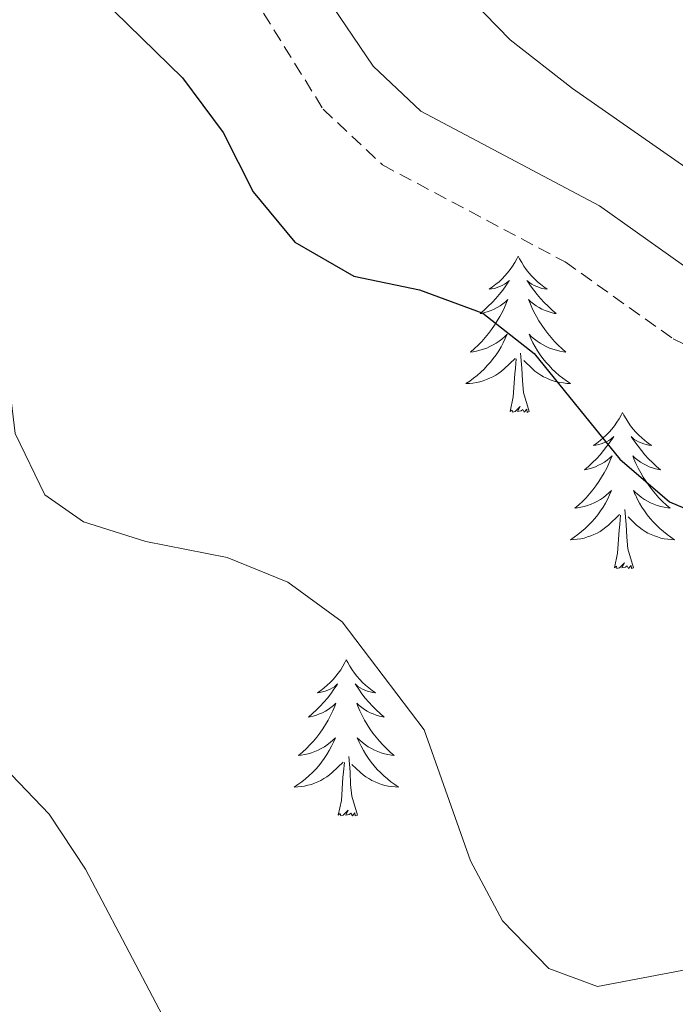
# Model space of a CAD drawing. Units: metres. Extents: x 593326 to 597821, y 4698592 to 4701623.
# Drawn here: x 594422 to 594472, y 4701139 to 4701215 of the extents above; entities that cross this region are included whole.
import ezdxf

# ---------------------------------------------------------------- set-up
doc = ezdxf.new("R2010")
doc.units = ezdxf.units.M
doc.header["$MEASUREMENT"] = 0
doc.linetypes.add('TRAZOSX2', pattern=[1.5, 1, -0.5])
for name, color, linetype, lineweight in [('Level 21', 19, 'Continuous', 0), ('Level 36', 19, 'Continuous', 40), ('Level 4', 36, 'Continuous', 30), ('Level 5', 36, 'Continuous', 0)]:
    doc.layers.add(name, color=color, linetype=linetype, lineweight=lineweight)

msp = doc.modelspace()

# ---------------------------------------------------------------- linework, layer by layer
at = {"layer": 'Level 21', "color": 19, "linetype": 'Continuous', "lineweight": 0}
msp.add_polyline3d([(594435.46, 4701230.74, 478.69), (594448.8, 4701211.04, 477.99), (594452.43, 4701207.62, 477.99), (594466.06, 4701200.39, 477.81), (594474.21, 4701194.59, 477.81)], dxfattribs=at)
at = {"layer": 'Level 21', "color": 19, "linetype": 'TRAZOSX2', "lineweight": 0}
msp.add_polyline3d([(594431.71, 4701229.11, 478.69), (594444.97, 4701207.78, 477.99), (594449.49, 4701203.52, 477.99), (594463.43, 4701196.12, 477.81), (594471.67, 4701190.25, 477.81), (594476.93, 4701187.78, 477.89)], dxfattribs=at)
at = {"layer": 'Level 36', "color": 92, "linetype": 'Continuous', "lineweight": 0}
for points in [[(594459.85, 4701196.56, 0.01), (594459.74, 4701196.34, 0.01), (594459.59, 4701196.06, 0.01), (594459.42, 4701195.8, 0.01), (594459.24, 4701195.54, 0.01), (594459.04, 4701195.29, 0.01), (594458.83, 4701195.05, 0.01), (594458.62, 4701194.83, 0.01), (594458.39, 4701194.61, 0.01), (594458.15, 4701194.41, 0.01), (594457.89, 4701194.22, 0.01), (594457.63, 4701194.04, 0.01), (594457.83, 4701194.06, 0.01), (594458.04, 4701194.1, 0.01), (594458.24, 4701194.16, 0.01), (594458.43, 4701194.23, 0.01), (594458.62, 4701194.31, 0.01), (594458.8, 4701194.41, 0.01), (594458.97, 4701194.52, 0.01), (594459.18, 4701194.71, 0.01), (594459.14, 4701194.65, 0.01), (594458.91, 4701194.3, 0.01), (594458.67, 4701193.97, 0.01), (594458.41, 4701193.64, 0.01), (594458.14, 4701193.32, 0.01), (594457.86, 4701193.02, 0.01), (594457.57, 4701192.73, 0.01), (594457.27, 4701192.44, 0.01), (594456.95, 4701192.17, 0.01), (594457.08, 4701192.19, 0.01), (594457.32, 4701192.25, 0.01), (594457.57, 4701192.33, 0.01), (594457.8, 4701192.41, 0.01), (594458.03, 4701192.52, 0.01), (594458.26, 4701192.63, 0.01), (594458.47, 4701192.77, 0.01), (594458.68, 4701192.91, 0.01), (594458.88, 4701193.07, 0.01), (594459.06, 4701193.24, 0.01), (594458.97, 4701193.01, 0.01), (594458.82, 4701192.65, 0.01), (594458.65, 4701192.3, 0.01), (594458.46, 4701191.95, 0.01), (594458.26, 4701191.61, 0.01), (594458.05, 4701191.28, 0.01), (594457.82, 4701190.96, 0.01), (594457.59, 4701190.65, 0.01), (594457.33, 4701190.35, 0.01), (594457.07, 4701190.05, 0.01), (594456.79, 4701189.77, 0.01), (594456.51, 4701189.5, 0.01), (594456.21, 4701189.24, 0.01), (594456.41, 4701189.27, 0.01), (594456.67, 4701189.32, 0.01), (594456.94, 4701189.38, 0.01), (594457.2, 4701189.46, 0.01), (594457.45, 4701189.55, 0.01), (594457.7, 4701189.66, 0.01), (594457.94, 4701189.78, 0.01), (594458.17, 4701189.92, 0.01), (594458.4, 4701190.07, 0.01), (594458.61, 4701190.23, 0.01), (594458.82, 4701190.41, 0.01), (594459.02, 4701190.6, 0.01), (594458.87, 4701190.27, 0.01)], [(594459.85, 4701196.56, 0.01), (594459.96, 4701196.34, 0.01), (594460.12, 4701196.06, 0.01), (594460.29, 4701195.8, 0.01), (594460.47, 4701195.54, 0.01), (594460.66, 4701195.29, 0.01), (594460.87, 4701195.05, 0.01), (594461.09, 4701194.83, 0.01), (594461.32, 4701194.61, 0.01), (594461.56, 4701194.41, 0.01), (594461.81, 4701194.22, 0.01), (594462.07, 4701194.04, 0.01), (594461.87, 4701194.06, 0.01), (594461.67, 4701194.1, 0.01), (594461.47, 4701194.16, 0.01), (594461.27, 4701194.23, 0.01), (594461.08, 4701194.31, 0.01), (594460.9, 4701194.41, 0.01), (594460.73, 4701194.52, 0.01), (594460.52, 4701194.71, 0.01), (594460.57, 4701194.65, 0.01), (594460.79, 4701194.3, 0.01), (594461.04, 4701193.97, 0.01), (594461.29, 4701193.64, 0.01), (594461.56, 4701193.32, 0.01), (594461.84, 4701193.02, 0.01), (594462.13, 4701192.73, 0.01), (594462.44, 4701192.44, 0.01), (594462.75, 4701192.17, 0.01), (594462.63, 4701192.19, 0.01), (594462.38, 4701192.25, 0.01), (594462.14, 4701192.33, 0.01), (594461.9, 4701192.41, 0.01), (594461.67, 4701192.52, 0.01), (594461.45, 4701192.63, 0.01), (594461.23, 4701192.77, 0.01), (594461.03, 4701192.91, 0.01), (594460.83, 4701193.07, 0.01), (594460.64, 4701193.24, 0.01), (594460.73, 4701193.01, 0.01), (594460.89, 4701192.65, 0.01), (594461.06, 4701192.3, 0.01), (594461.24, 4701191.95, 0.01), (594461.44, 4701191.61, 0.01), (594461.65, 4701191.28, 0.01), (594461.88, 4701190.96, 0.01), (594462.12, 4701190.65, 0.01), (594462.37, 4701190.35, 0.01), (594462.63, 4701190.05, 0.01), (594462.91, 4701189.77, 0.01), (594463.19, 4701189.5, 0.01), (594463.49, 4701189.24, 0.01), (594463.3, 4701189.27, 0.01), (594463.03, 4701189.32, 0.01), (594462.77, 4701189.38, 0.01), (594462.51, 4701189.46, 0.01), (594462.25, 4701189.55, 0.01), (594462, 4701189.66, 0.01), (594461.76, 4701189.78, 0.01), (594461.53, 4701189.92, 0.01), (594461.31, 4701190.07, 0.01), (594461.09, 4701190.23, 0.01), (594460.88, 4701190.41, 0.01), (594460.69, 4701190.6, 0.01), (594460.83, 4701190.27, 0.01)], [(594458.865, 4701190.274, 0.01), (594458.715, 4701189.954, 0.01), (594458.545, 4701189.645, 0.01), (594458.365, 4701189.335, 0.01), (594458.165, 4701189.035, 0.01), (594457.955, 4701188.755, 0.01), (594457.735, 4701188.475, 0.01), (594457.495, 4701188.205, 0.01), (594457.255, 4701187.945, 0.01), (594456.995, 4701187.705, 0.01), (594456.725, 4701187.465, 0.01), (594456.445, 4701187.245, 0.01), (594456.155, 4701187.025, 0.01), (594455.865, 4701186.835, 0.01), (594456.135, 4701186.845, 0.01), (594456.395, 4701186.875, 0.01), (594456.665, 4701186.925, 0.01), (594456.925, 4701186.975, 0.01), (594457.175, 4701187.055, 0.01), (594457.435, 4701187.135, 0.01), (594457.675, 4701187.245, 0.01), (594457.915, 4701187.355, 0.01), (594458.145, 4701187.485, 0.01), (594458.365, 4701187.635, 0.01), (594458.575, 4701187.795, 0.01), (594458.775, 4701187.965, 0.01), (594459.625, 4701188.754, 0.01)], [(594460.825, 4701190.274, 0.01), (594460.975, 4701189.954, 0.01), (594461.155, 4701189.644, 0.01), (594461.335, 4701189.334, 0.01), (594461.535, 4701189.034, 0.01), (594461.745, 4701188.754, 0.01), (594461.975, 4701188.474, 0.01), (594462.205, 4701188.204, 0.01), (594462.455, 4701187.944, 0.01), (594462.705, 4701187.704, 0.01), (594462.975, 4701187.464, 0.01), (594463.255, 4701187.244, 0.01), (594463.544, 4701187.034, 0.01), (594463.834, 4701186.844, 0.01), (594463.574, 4701186.854, 0.01), (594463.304, 4701186.884, 0.01), (594463.044, 4701186.924, 0.01), (594462.785, 4701186.974, 0.01), (594462.535, 4701187.054, 0.01), (594462.285, 4701187.134, 0.01), (594462.035, 4701187.244, 0.01), (594461.795, 4701187.354, 0.01), (594461.575, 4701187.484, 0.01), (594461.345, 4701187.634, 0.01), (594461.135, 4701187.794, 0.01), (594460.935, 4701187.964, 0.01), (594460.275, 4701188.584, 0.01)], [(594459.23, 4701184.71, 0.01), (594459.48, 4701185.82, 0.01), (594459.59, 4701187.57, 0.01), (594459.64, 4701188, 0.01), (594459.7, 4701188.72, 0.01)], [(594460.7, 4701184.71, 0.01), (594460.27, 4701186.15, 0.01), (594460.18, 4701187.05, 0.01), (594460.14, 4701188, 0.01), (594460.03, 4701189.16, 0.01)], [(594460.7, 4701184.71, 0.01), (594460.53, 4701184.64, 0.01), (594460.51, 4701184.88, 0.01), (594460.32, 4701184.65, 0.01), (594460.2, 4701184.86, 0.01), (594460.08, 4701184.75, 0.01), (594459.81, 4701184.7, 0.01), (594460, 4701185.09, 0.01), (594459.62, 4701184.71, 0.01), (594459.43, 4701184.65, 0.01), (594459.39, 4701184.82, 0.01), (594459.23, 4701184.71, 0.01)], [(594467.81, 4701184.64, 0.01), (594467.7, 4701184.42, 0.01), (594467.55, 4701184.14, 0.01), (594467.38, 4701183.88, 0.01), (594467.19, 4701183.62, 0.01), (594467, 4701183.37, 0.01), (594466.79, 4701183.13, 0.01), (594466.57, 4701182.91, 0.01), (594466.35, 4701182.69, 0.01), (594466.11, 4701182.49, 0.01), (594465.85, 4701182.3, 0.01), (594465.59, 4701182.12, 0.01), (594465.79, 4701182.14, 0.01), (594466, 4701182.18, 0.01), (594466.19, 4701182.24, 0.01), (594466.39, 4701182.31, 0.01), (594466.58, 4701182.39, 0.01), (594466.76, 4701182.49, 0.01), (594466.93, 4701182.6, 0.01), (594467.14, 4701182.79, 0.01), (594467.1, 4701182.73, 0.01), (594466.87, 4701182.38, 0.01), (594466.63, 4701182.05, 0.01), (594466.37, 4701181.72, 0.01), (594466.1, 4701181.41, 0.01), (594465.82, 4701181.1, 0.01), (594465.53, 4701180.81, 0.01), (594465.23, 4701180.52, 0.01), (594464.91, 4701180.25, 0.01), (594465.04, 4701180.27, 0.01), (594465.28, 4701180.33, 0.01), (594465.53, 4701180.41, 0.01), (594465.76, 4701180.49, 0.01), (594465.99, 4701180.6, 0.01), (594466.21, 4701180.71, 0.01), (594466.43, 4701180.85, 0.01), (594466.64, 4701180.99, 0.01), (594466.83, 4701181.15, 0.01), (594467.02, 4701181.32, 0.01), (594466.93, 4701181.1, 0.01), (594466.78, 4701180.73, 0.01), (594466.61, 4701180.38, 0.01), (594466.42, 4701180.03, 0.01), (594466.22, 4701179.69, 0.01), (594466.01, 4701179.36, 0.01), (594465.78, 4701179.04, 0.01), (594465.54, 4701178.73, 0.01), (594465.29, 4701178.43, 0.01), (594465.03, 4701178.13, 0.01), (594464.75, 4701177.85, 0.01), (594464.47, 4701177.58, 0.01), (594464.17, 4701177.33, 0.01), (594464.37, 4701177.35, 0.01), (594464.63, 4701177.4, 0.01), (594464.9, 4701177.46, 0.01), (594465.15, 4701177.54, 0.01), (594465.41, 4701177.63, 0.01), (594465.66, 4701177.74, 0.01), (594465.9, 4701177.86, 0.01), (594466.13, 4701178, 0.01), (594466.36, 4701178.15, 0.01), (594466.57, 4701178.32, 0.01), (594466.78, 4701178.49, 0.01), (594466.97, 4701178.68, 0.01), (594466.83, 4701178.35, 0.01)], [(594467.81, 4701184.64, 0.01), (594467.92, 4701184.42, 0.01), (594468.08, 4701184.14, 0.01), (594468.25, 4701183.88, 0.01), (594468.43, 4701183.62, 0.01), (594468.62, 4701183.37, 0.01), (594468.83, 4701183.13, 0.01), (594469.05, 4701182.91, 0.01), (594469.28, 4701182.69, 0.01), (594469.52, 4701182.49, 0.01), (594469.77, 4701182.3, 0.01), (594470.03, 4701182.12, 0.01), (594469.83, 4701182.14, 0.01), (594469.63, 4701182.18, 0.01), (594469.43, 4701182.24, 0.01), (594469.23, 4701182.31, 0.01), (594469.04, 4701182.39, 0.01), (594468.86, 4701182.49, 0.01), (594468.69, 4701182.6, 0.01), (594468.48, 4701182.79, 0.01), (594468.52, 4701182.73, 0.01), (594468.75, 4701182.38, 0.01), (594469, 4701182.05, 0.01), (594469.25, 4701181.72, 0.01), (594469.52, 4701181.41, 0.01), (594469.8, 4701181.1, 0.01), (594470.09, 4701180.81, 0.01), (594470.4, 4701180.52, 0.01), (594470.71, 4701180.25, 0.01), (594470.59, 4701180.27, 0.01), (594470.34, 4701180.33, 0.01), (594470.1, 4701180.41, 0.01), (594469.86, 4701180.49, 0.01), (594469.63, 4701180.6, 0.01), (594469.41, 4701180.71, 0.01), (594469.19, 4701180.85, 0.01), (594468.98, 4701180.99, 0.01), (594468.79, 4701181.15, 0.01), (594468.6, 4701181.32, 0.01), (594468.69, 4701181.1, 0.01), (594468.84, 4701180.73, 0.01), (594469.01, 4701180.38, 0.01), (594469.2, 4701180.03, 0.01), (594469.4, 4701179.69, 0.01), (594469.61, 4701179.36, 0.01), (594469.84, 4701179.04, 0.01), (594470.08, 4701178.73, 0.01), (594470.33, 4701178.43, 0.01), (594470.59, 4701178.13, 0.01), (594470.87, 4701177.85, 0.01), (594471.15, 4701177.58, 0.01), (594471.45, 4701177.33, 0.01), (594471.26, 4701177.35, 0.01), (594470.99, 4701177.4, 0.01), (594470.73, 4701177.46, 0.01), (594470.47, 4701177.54, 0.01), (594470.21, 4701177.63, 0.01), (594469.96, 4701177.74, 0.01), (594469.72, 4701177.86, 0.01), (594469.49, 4701178, 0.01), (594469.26, 4701178.15, 0.01), (594469.05, 4701178.32, 0.01), (594468.84, 4701178.49, 0.01), (594468.65, 4701178.68, 0.01), (594468.79, 4701178.35, 0.01)], [(594466.833, 4701178.354, 0.01), (594466.683, 4701178.034, 0.01), (594466.513, 4701177.724, 0.01), (594466.333, 4701177.414, 0.01), (594466.133, 4701177.124, 0.01), (594465.923, 4701176.834, 0.01), (594465.703, 4701176.554, 0.01), (594465.463, 4701176.284, 0.01), (594465.223, 4701176.025, 0.01), (594464.963, 4701175.785, 0.01), (594464.693, 4701175.555, 0.01), (594464.413, 4701175.325, 0.01), (594464.123, 4701175.115, 0.01), (594463.833, 4701174.925, 0.01), (594464.103, 4701174.935, 0.01), (594464.363, 4701174.965, 0.01), (594464.623, 4701175.005, 0.01), (594464.883, 4701175.055, 0.01), (594465.133, 4701175.135, 0.01), (594465.393, 4701175.215, 0.01), (594465.633, 4701175.325, 0.01), (594465.873, 4701175.434, 0.01), (594466.103, 4701175.564, 0.01), (594466.323, 4701175.714, 0.01), (594466.533, 4701175.874, 0.01), (594466.733, 4701176.044, 0.01), (594467.583, 4701176.844, 0.01)], [(594468.793, 4701178.354, 0.01), (594468.943, 4701178.034, 0.01), (594469.113, 4701177.724, 0.01), (594469.293, 4701177.414, 0.01), (594469.493, 4701177.124, 0.01), (594469.703, 4701176.834, 0.01), (594469.933, 4701176.554, 0.01), (594470.163, 4701176.284, 0.01), (594470.413, 4701176.024, 0.01), (594470.663, 4701175.784, 0.01), (594470.932, 4701175.554, 0.01), (594471.212, 4701175.324, 0.01), (594471.502, 4701175.114, 0.01), (594471.792, 4701174.924, 0.01), (594471.532, 4701174.934, 0.01), (594471.262, 4701174.964, 0.01), (594471.002, 4701175.004, 0.01), (594470.742, 4701175.054, 0.01), (594470.492, 4701175.134, 0.01), (594470.242, 4701175.214, 0.01), (594469.993, 4701175.324, 0.01), (594469.753, 4701175.434, 0.01), (594469.533, 4701175.564, 0.01), (594469.303, 4701175.714, 0.01), (594469.093, 4701175.874, 0.01), (594468.893, 4701176.044, 0.01), (594468.233, 4701176.664, 0.01)], [(594467.19, 4701172.79, 0.01), (594467.44, 4701173.91, 0.01), (594467.55, 4701175.65, 0.01), (594467.6, 4701176.08, 0.01), (594467.66, 4701176.8, 0.01)], [(594468.66, 4701172.79, 0.01), (594468.23, 4701174.23, 0.01), (594468.14, 4701175.13, 0.01), (594468.1, 4701176.08, 0.01), (594467.99, 4701177.24, 0.01)], [(594468.66, 4701172.79, 0.01), (594468.49, 4701172.72, 0.01), (594468.47, 4701172.96, 0.01), (594468.28, 4701172.74, 0.01), (594468.16, 4701172.94, 0.01), (594468.04, 4701172.83, 0.01), (594467.77, 4701172.78, 0.01), (594467.96, 4701173.17, 0.01), (594467.58, 4701172.79, 0.01), (594467.39, 4701172.74, 0.01), (594467.35, 4701172.9, 0.01), (594467.19, 4701172.79, 0.01)], [(594446.74, 4701165.77, 0.01), (594446.63, 4701165.55, 0.01), (594446.48, 4701165.28, 0.01), (594446.31, 4701165.01, 0.01), (594446.13, 4701164.75, 0.01), (594445.93, 4701164.51, 0.01), (594445.73, 4701164.27, 0.01), (594445.51, 4701164.04, 0.01), (594445.28, 4701163.83, 0.01), (594445.04, 4701163.62, 0.01), (594444.79, 4701163.43, 0.01), (594444.53, 4701163.25, 0.01), (594444.73, 4701163.28, 0.01), (594444.93, 4701163.31, 0.01), (594445.13, 4701163.37, 0.01), (594445.32, 4701163.44, 0.01), (594445.51, 4701163.52, 0.01), (594445.69, 4701163.62, 0.01), (594445.87, 4701163.73, 0.01), (594446.07, 4701163.93, 0.01), (594446.03, 4701163.86, 0.01), (594445.8, 4701163.52, 0.01), (594445.56, 4701163.18, 0.01), (594445.3, 4701162.85, 0.01), (594445.03, 4701162.54, 0.01), (594444.75, 4701162.23, 0.01), (594444.46, 4701161.94, 0.01), (594444.16, 4701161.66, 0.01), (594443.85, 4701161.39, 0.01), (594443.97, 4701161.41, 0.01), (594444.21, 4701161.47, 0.01), (594444.46, 4701161.54, 0.01), (594444.69, 4701161.63, 0.01), (594444.92, 4701161.73, 0.01), (594445.15, 4701161.85, 0.01), (594445.36, 4701161.98, 0.01), (594445.57, 4701162.12, 0.01), (594445.77, 4701162.28, 0.01), (594445.95, 4701162.45, 0.01), (594445.87, 4701162.23, 0.01), (594445.71, 4701161.87, 0.01), (594445.54, 4701161.51, 0.01), (594445.35, 4701161.17, 0.01), (594445.15, 4701160.83, 0.01), (594444.94, 4701160.5, 0.01), (594444.71, 4701160.17, 0.01), (594444.48, 4701159.86, 0.01), (594444.23, 4701159.56, 0.01), (594443.96, 4701159.27, 0.01), (594443.69, 4701158.99, 0.01), (594443.4, 4701158.72, 0.01), (594443.1, 4701158.46, 0.01), (594443.3, 4701158.48, 0.01), (594443.57, 4701158.53, 0.01), (594443.83, 4701158.59, 0.01), (594444.09, 4701158.67, 0.01), (594444.34, 4701158.77, 0.01), (594444.59, 4701158.87, 0.01), (594444.83, 4701159, 0.01), (594445.07, 4701159.13, 0.01), (594445.29, 4701159.29, 0.01), (594445.51, 4701159.45, 0.01), (594445.71, 4701159.63, 0.01), (594445.91, 4701159.81, 0.01), (594445.77, 4701159.49, 0.01)], [(594446.74, 4701165.77, 0.01), (594446.85, 4701165.55, 0.01), (594447.01, 4701165.28, 0.01), (594447.18, 4701165.01, 0.01), (594447.36, 4701164.75, 0.01), (594447.55, 4701164.51, 0.01), (594447.76, 4701164.27, 0.01), (594447.98, 4701164.04, 0.01), (594448.21, 4701163.83, 0.01), (594448.45, 4701163.62, 0.01), (594448.7, 4701163.43, 0.01), (594448.96, 4701163.25, 0.01), (594448.76, 4701163.28, 0.01), (594448.56, 4701163.31, 0.01), (594448.36, 4701163.37, 0.01), (594448.16, 4701163.44, 0.01), (594447.97, 4701163.52, 0.01), (594447.79, 4701163.62, 0.01), (594447.62, 4701163.73, 0.01), (594447.41, 4701163.93, 0.01), (594447.46, 4701163.86, 0.01), (594447.69, 4701163.52, 0.01), (594447.93, 4701163.18, 0.01), (594448.19, 4701162.85, 0.01), (594448.45, 4701162.54, 0.01), (594448.73, 4701162.23, 0.01), (594449.03, 4701161.94, 0.01), (594449.33, 4701161.66, 0.01), (594449.64, 4701161.39, 0.01), (594449.52, 4701161.41, 0.01), (594449.27, 4701161.47, 0.01), (594449.03, 4701161.54, 0.01), (594448.79, 4701161.63, 0.01), (594448.56, 4701161.73, 0.01), (594448.34, 4701161.85, 0.01), (594448.12, 4701161.98, 0.01), (594447.92, 4701162.12, 0.01), (594447.72, 4701162.28, 0.01), (594447.53, 4701162.45, 0.01), (594447.62, 4701162.23, 0.01), (594447.78, 4701161.87, 0.01), (594447.95, 4701161.51, 0.01), (594448.13, 4701161.17, 0.01), (594448.33, 4701160.83, 0.01), (594448.54, 4701160.5, 0.01), (594448.77, 4701160.17, 0.01), (594449.01, 4701159.86, 0.01), (594449.26, 4701159.56, 0.01), (594449.53, 4701159.27, 0.01), (594449.8, 4701158.99, 0.01), (594450.09, 4701158.72, 0.01), (594450.38, 4701158.46, 0.01), (594450.19, 4701158.48, 0.01), (594449.92, 4701158.53, 0.01), (594449.66, 4701158.59, 0.01), (594449.4, 4701158.67, 0.01), (594449.14, 4701158.77, 0.01), (594448.9, 4701158.87, 0.01), (594448.65, 4701159, 0.01), (594448.42, 4701159.13, 0.01), (594448.2, 4701159.29, 0.01), (594447.98, 4701159.45, 0.01), (594447.77, 4701159.63, 0.01), (594447.58, 4701159.81, 0.01), (594447.72, 4701159.49, 0.01)], [(594445.772, 4701159.488, 0.01), (594445.612, 4701159.168, 0.01), (594445.442, 4701158.848, 0.01), (594445.262, 4701158.548, 0.01), (594445.062, 4701158.248, 0.01), (594444.852, 4701157.958, 0.01), (594444.632, 4701157.678, 0.01), (594444.392, 4701157.408, 0.01), (594444.152, 4701157.158, 0.01), (594443.892, 4701156.908, 0.01), (594443.622, 4701156.679, 0.01), (594443.342, 4701156.459, 0.01), (594443.052, 4701156.249, 0.01), (594442.762, 4701156.059, 0.01), (594443.032, 4701156.069, 0.01), (594443.292, 4701156.089, 0.01), (594443.552, 4701156.129, 0.01), (594443.812, 4701156.189, 0.01), (594444.072, 4701156.258, 0.01), (594444.322, 4701156.348, 0.01), (594444.562, 4701156.448, 0.01), (594444.802, 4701156.568, 0.01), (594445.032, 4701156.698, 0.01), (594445.252, 4701156.838, 0.01), (594445.462, 4701156.998, 0.01), (594445.672, 4701157.168, 0.01), (594446.512, 4701157.968, 0.01)], [(594447.722, 4701159.488, 0.01), (594447.872, 4701159.168, 0.01), (594448.042, 4701158.848, 0.01), (594448.232, 4701158.548, 0.01), (594448.422, 4701158.248, 0.01), (594448.632, 4701157.958, 0.01), (594448.862, 4701157.678, 0.01), (594449.092, 4701157.408, 0.01), (594449.342, 4701157.158, 0.01), (594449.602, 4701156.908, 0.01), (594449.872, 4701156.678, 0.01), (594450.142, 4701156.458, 0.01), (594450.432, 4701156.248, 0.01), (594450.722, 4701156.058, 0.01), (594450.462, 4701156.068, 0.01), (594450.192, 4701156.088, 0.01), (594449.932, 4701156.128, 0.01), (594449.672, 4701156.188, 0.01), (594449.422, 4701156.258, 0.01), (594449.172, 4701156.348, 0.01), (594448.932, 4701156.448, 0.01), (594448.692, 4701156.568, 0.01), (594448.462, 4701156.698, 0.01), (594448.232, 4701156.838, 0.01), (594448.022, 4701156.998, 0.01), (594447.822, 4701157.168, 0.01), (594447.162, 4701157.788, 0.01)], [(594446.12, 4701153.92, 0.01), (594446.37, 4701155.04, 0.01), (594446.48, 4701156.78, 0.01), (594446.53, 4701157.21, 0.01), (594446.59, 4701157.94, 0.01)], [(594447.59, 4701153.92, 0.01), (594447.17, 4701155.36, 0.01), (594447.07, 4701156.26, 0.01), (594447.03, 4701157.21, 0.01), (594446.93, 4701158.38, 0.01)], [(594447.59, 4701153.92, 0.01), (594447.42, 4701153.85, 0.01), (594447.4, 4701154.09, 0.01), (594447.21, 4701153.87, 0.01), (594447.09, 4701154.07, 0.01), (594446.97, 4701153.96, 0.01), (594446.7, 4701153.91, 0.01), (594446.89, 4701154.3, 0.01), (594446.51, 4701153.92, 0.01), (594446.32, 4701153.87, 0.01), (594446.28, 4701154.03, 0.01), (594446.12, 4701153.92, 0.01)]]:
    msp.add_polyline3d(points, dxfattribs=at)
at = {"layer": 'Level 4', "color": 36, "linetype": 'Continuous', "lineweight": 30}
msp.add_polyline3d([(594426.96, 4701217.28, 475.01), (594434.23, 4701210.15, 475.01), (594437.34, 4701205.98, 475.01), (594439.63, 4701201.46, 475.01), (594442.82, 4701197.62, 475.01), (594447.31, 4701195.03, 475.01), (594452.33, 4701193.99, 475.01), (594457.15, 4701192.22, 475.01), (594461.08, 4701189.13, 475.01), (594467.62, 4701181.07, 475.01), (594471.4, 4701177.81, 475.01), (594476.27, 4701175.76, 475.01)], dxfattribs=at)
at = {"layer": 'Level 5', "color": 36, "linetype": 'Continuous', "lineweight": 0}
for points in [[(594446.43, 4701226.22, 480.01), (594459.25, 4701213.07, 480.01), (594463.99, 4701209.35, 480.01), (594477.09, 4701200.23, 480.01), (594482.92, 4701197.67, 480.01), (594487.79, 4701196.53, 480.01), (594498.25, 4701195.79, 480.01), (594503.18, 4701194.93, 480.01), (594519.16, 4701190.66, 480.01), (594525.44, 4701189.51, 480.01), (594531.66, 4701189.76, 480.01), (594542.7, 4701189.45, 480.01), (594548.35, 4701190.16, 480.01), (594554, 4701192.01, 480.01), (594559.49, 4701194.71, 480.01), (594563.96, 4701198.46, 480.01), (594574.51, 4701212.18, 480.01), (594578.95, 4701214.47, 480.01), (594583.25, 4701218.44, 480.01)], [(594374.74, 4701215.03, 465.01), (594379.51, 4701210.93, 465.01), (594386.65, 4701203.51, 465.01), (594391.1, 4701201.22, 465.01), (594396.1, 4701199.54, 465.01), (594400.21, 4701196.67, 465.01), (594402.23, 4701193.13, 465.01), (594405.13, 4701182.97, 465.01), (594407.47, 4701172.97, 465.01), (594409.74, 4701168.4, 465.01), (594412.59, 4701164.28, 465.01), (594420.61, 4701157.61, 465.01), (594424.06, 4701153.98, 465.01), (594426.84, 4701149.79, 465.01), (594439.13, 4701126.46, 465.01), (594442.4, 4701122.15, 465.01), (594446.58, 4701119.44, 465.01), (594451.44, 4701117.86, 465.01), (594461.36, 4701116.6, 465.01), (594477, 4701118.21, 465.01)], [(594403.14, 4701214.94, 470.01), (594412.07, 4701210.26, 470.01), (594414.09, 4701207.34, 470.01), (594418.9, 4701198.27, 470.01), (594420.2, 4701193.44, 470.01), (594421.48, 4701183.02, 470.01), (594423.73, 4701178.35, 470.01), (594426.68, 4701176.3, 470.01), (594431.44, 4701174.78, 470.01), (594437.65, 4701173.58, 470.01), (594442.27, 4701171.69, 470.01), (594446.43, 4701168.67, 470.01), (594452.69, 4701160.42, 470.01), (594456.22, 4701150.44, 470.01), (594458.66, 4701145.84, 470.01), (594462.2, 4701142.22, 470.01), (594465.91, 4701140.85, 470.01), (594474.35, 4701142.44, 470.01)]]:
    msp.add_polyline3d(points, dxfattribs=at)

doc.saveas('drawing.dxf')
